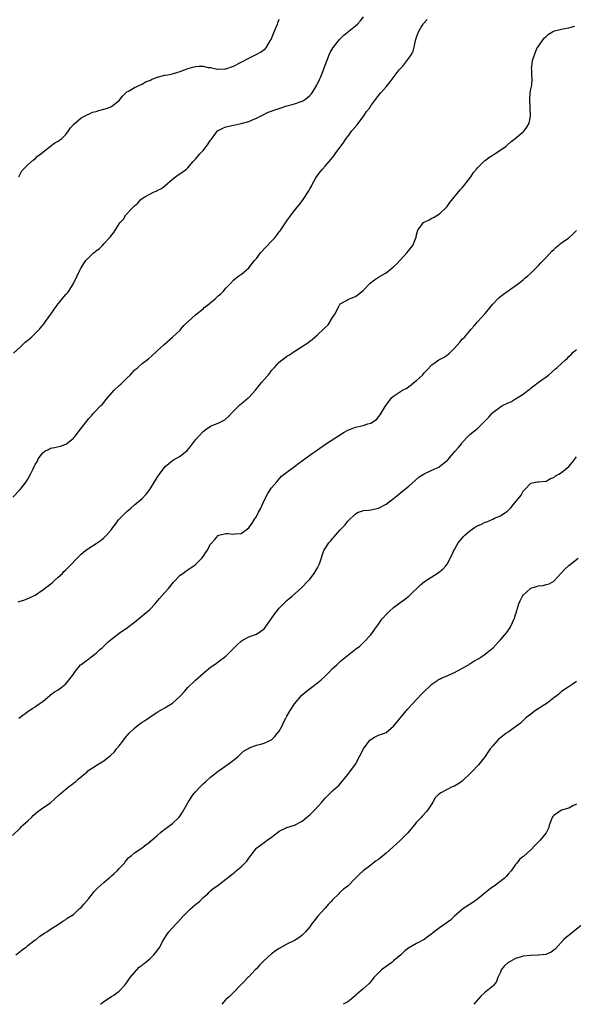
# Model space of a CAD drawing. Units: inches. Extents: x 2598000 to 2601000, y 1533000 to 1536000.
# Drawn here: x 2598175 to 2598320, y 1533000 to 1533258 of the extents above; entities that cross this region are included whole.
import ezdxf

# ---------------------------------------------------------------- set-up
doc = ezdxf.new("R2010")
doc.units = ezdxf.units.IN
doc.header["$MEASUREMENT"] = 0
doc.layers.add('LD25981533_10ft', color=53, linetype='Continuous')

msp = doc.modelspace()

# ---------------------------------------------------------------- linework, layer by layer
at = {"layer": 'LD25981533_10ft'}
for points, elevation in [([(2598173.11, 1533133), (2598175.07, 1533135), (2598176.59, 1533137), (2598177, 1533137.72), (2598177.78, 1533139), (2598178.43, 1533140.43), (2598178.72, 1533141), (2598178.83, 1533141.17), (2598179, 1533141.54), (2598179.56, 1533142.44), (2598179.79, 1533143), (2598181, 1533144.58), (2598181.49, 1533145), (2598182.5, 1533145.5), (2598183, 1533145.82), (2598184.04, 1533145.96), (2598185.65, 1533146.35), (2598187, 1533146.84), (2598187.21, 1533147), (2598189, 1533148.47), (2598189.44, 1533149), (2598190.83, 1533150.83), (2598193, 1533153.58), (2598193.73, 1533154.27), (2598194.29, 1533155), (2598196.2, 1533157), (2598196.61, 1533157.39), (2598197.91, 1533159), (2598199.71, 1533161), (2598201, 1533162.26), (2598201.4, 1533162.6), (2598203, 1533164.2), (2598203.85, 1533165), (2598204.41, 1533165.59), (2598205, 1533166.24), (2598205.92, 1533167), (2598207, 1533168.01), (2598208.72, 1533169.28), (2598210.62, 1533171), (2598211, 1533171.32), (2598212.76, 1533173), (2598215, 1533174.91), (2598217, 1533176.79), (2598217.19, 1533177), (2598217.97, 1533178.03), (2598219.01, 1533178.99), (2598221, 1533180.77), (2598223, 1533182.4), (2598223.31, 1533182.69), (2598223.75, 1533183), (2598226.2, 1533185), (2598227, 1533185.77), (2598227.68, 1533186.32), (2598228.36, 1533187), (2598229, 1533187.82), (2598230.18, 1533189), (2598231, 1533189.86), (2598231.61, 1533190.39), (2598232.4, 1533191), (2598233, 1533191.4), (2598235, 1533193.13), (2598236.5, 1533195), (2598237, 1533195.59), (2598238.04, 1533197), (2598239.46, 1533198.54), (2598241, 1533200.12), (2598241.81, 1533201), (2598242.35, 1533201.65), (2598243, 1533202.51), (2598243.22, 1533202.78), (2598245, 1533205.46), (2598246.1, 1533207), (2598247, 1533208.16), (2598247.73, 1533209), (2598248.28, 1533209.72), (2598249.25, 1533211), (2598250.71, 1533213.29), (2598251, 1533213.85), (2598251.44, 1533214.56), (2598251.66, 1533215), (2598252.51, 1533216.51), (2598252.8, 1533217), (2598253, 1533217.3), (2598253.75, 1533218.25), (2598254.32, 1533219), (2598255, 1533219.74), (2598256.07, 1533221), (2598256.53, 1533221.48), (2598257.4, 1533222.6), (2598257.65, 1533223), (2598259.96, 1533226.04), (2598260.58, 1533227), (2598261, 1533227.54), (2598262.05, 1533229), (2598263.39, 1533230.61), (2598265.19, 1533233), (2598265.92, 1533234.08), (2598266.63, 1533235), (2598267, 1533235.59), (2598268.11, 1533237), (2598269, 1533238.26), (2598269.68, 1533239), (2598271, 1533240.6), (2598272.1, 1533241.9), (2598274.47, 1533245), (2598274.74, 1533245.26), (2598275, 1533245.59), (2598275.67, 1533246.33), (2598276.16, 1533247), (2598277, 1533248.06), (2598277.64, 1533249), (2598278.11, 1533249.89), (2598278.42, 1533251), (2598278.76, 1533252.76), (2598278.83, 1533253), (2598279, 1533253.57), (2598279.51, 1533255), (2598280.24, 1533256.24), (2598280.71, 1533257), (2598280.85, 1533257.15), (2598281, 1533257.36), (2598281.76, 1533258.24)], 7600), ([(2598173.29, 1533170.71), (2598175, 1533172.34), (2598175.72, 1533173), (2598176.35, 1533173.65), (2598177, 1533174.11), (2598177.46, 1533174.53), (2598178.1, 1533175), (2598179, 1533175.86), (2598180.12, 1533177), (2598181, 1533178.1), (2598181.37, 1533178.63), (2598181.65, 1533179), (2598183.03, 1533181), (2598183.88, 1533182.12), (2598184.47, 1533183), (2598185, 1533183.63), (2598186.07, 1533185), (2598187, 1533186.1), (2598187.44, 1533186.56), (2598187.76, 1533187), (2598189.02, 1533189), (2598190.93, 1533193), (2598191, 1533193.12), (2598191.77, 1533194.23), (2598192.26, 1533195), (2598193, 1533195.8), (2598194.28, 1533197), (2598194.69, 1533197.31), (2598195, 1533197.61), (2598195.8, 1533198.2), (2598196.62, 1533199), (2598197, 1533199.42), (2598198.5, 1533201), (2598198.74, 1533201.26), (2598199, 1533201.66), (2598199.63, 1533202.37), (2598201, 1533204.61), (2598201.28, 1533205), (2598202.1, 1533205.9), (2598202.77, 1533207), (2598204.64, 1533209), (2598204.84, 1533209.16), (2598205, 1533209.35), (2598205.93, 1533210.07), (2598206.64, 1533211), (2598207, 1533211.3), (2598207.74, 1533211.74), (2598209, 1533212.44), (2598210.2, 1533213), (2598210.78, 1533213.22), (2598211, 1533213.35), (2598212.09, 1533213.91), (2598213, 1533214.61), (2598215, 1533216.4), (2598215.79, 1533217), (2598216.51, 1533217.49), (2598217.72, 1533218.28), (2598218.64, 1533219), (2598219, 1533219.33), (2598220.44, 1533221), (2598221, 1533221.58), (2598222.15, 1533223), (2598223, 1533223.91), (2598223.92, 1533225), (2598224.38, 1533225.62), (2598225, 1533226.6), (2598225.18, 1533226.82), (2598226.81, 1533229), (2598227, 1533229.15), (2598228.23, 1533229.77), (2598229, 1533230.1), (2598231, 1533230.54), (2598231.4, 1533230.6), (2598233.03, 1533230.97), (2598235, 1533231.51), (2598235.95, 1533231.95), (2598237, 1533232.36), (2598238.23, 1533233), (2598238.76, 1533233.24), (2598240.11, 1533233.89), (2598241, 1533234.2), (2598241.54, 1533234.46), (2598243, 1533234.92), (2598243.2, 1533235), (2598245, 1533235.56), (2598245.76, 1533235.76), (2598247, 1533236.12), (2598249, 1533236.79), (2598249.34, 1533237), (2598250.31, 1533237.69), (2598251, 1533238.3), (2598251.34, 1533238.66), (2598251.62, 1533239), (2598252.89, 1533241), (2598253.53, 1533242.47), (2598253.78, 1533243), (2598254.31, 1533244.31), (2598255, 1533246.29), (2598256.07, 1533249), (2598256.39, 1533249.61), (2598257.1, 1533250.9), (2598258.84, 1533253), (2598259.92, 1533254.08), (2598263, 1533256.54), (2598263.52, 1533257), (2598264.25, 1533257.75), (2598265.11, 1533258.89)], 7590), ([(2598174.46, 1533105.54), (2598175, 1533105.73), (2598176.01, 1533105.99), (2598177.46, 1533106.54), (2598179, 1533107.31), (2598181, 1533108.66), (2598183.45, 1533110.55), (2598183.96, 1533111), (2598185, 1533111.96), (2598186.09, 1533113), (2598186.5, 1533113.5), (2598187, 1533113.93), (2598187.52, 1533114.48), (2598188.05, 1533115), (2598189.94, 1533117), (2598191, 1533118.04), (2598192.18, 1533119), (2598193, 1533119.6), (2598195, 1533120.84), (2598196.27, 1533121.73), (2598197, 1533122.32), (2598197.36, 1533122.64), (2598197.7, 1533123), (2598199, 1533124.54), (2598199.34, 1533125), (2598200.08, 1533125.93), (2598200.83, 1533127), (2598201, 1533127.19), (2598203, 1533129.24), (2598203.98, 1533130.02), (2598205.05, 1533131), (2598207, 1533132.65), (2598208.15, 1533133.85), (2598209.04, 1533134.96), (2598210.28, 1533137), (2598211, 1533138.15), (2598211.35, 1533138.65), (2598211.57, 1533139), (2598213.04, 1533141), (2598215, 1533142.61), (2598215.27, 1533142.73), (2598217, 1533143.73), (2598218.82, 1533145.18), (2598219.75, 1533146.25), (2598220.26, 1533147), (2598221, 1533147.97), (2598221.87, 1533149), (2598223, 1533150.19), (2598224.11, 1533151), (2598225, 1533151.57), (2598226.03, 1533152.03), (2598227, 1533152.42), (2598228.71, 1533153.29), (2598229, 1533153.5), (2598229.79, 1533154.21), (2598230.5, 1533155), (2598232.72, 1533157.28), (2598233, 1533157.49), (2598234.84, 1533159), (2598235, 1533159.15), (2598236.74, 1533161), (2598237.72, 1533162.28), (2598238.34, 1533163), (2598239, 1533163.8), (2598240.05, 1533165), (2598240.52, 1533165.48), (2598241, 1533166.15), (2598241.41, 1533166.59), (2598241.72, 1533167), (2598243, 1533168.38), (2598243.75, 1533169), (2598244.49, 1533169.51), (2598245, 1533169.96), (2598245.66, 1533170.34), (2598246.65, 1533171), (2598249, 1533172.44), (2598249.81, 1533173), (2598250.53, 1533173.47), (2598251, 1533173.84), (2598251.67, 1533174.33), (2598253, 1533175.51), (2598254.58, 1533177), (2598254.81, 1533177.19), (2598255, 1533177.44), (2598255.8, 1533178.2), (2598256.37, 1533179), (2598257, 1533180.08), (2598257.61, 1533181), (2598258.61, 1533183), (2598259, 1533183.66), (2598260.42, 1533184.42), (2598261, 1533184.79), (2598261.45, 1533185), (2598263, 1533185.56), (2598263.78, 1533186.22), (2598265, 1533187.17), (2598266.88, 1533189.12), (2598268, 1533190), (2598269, 1533190.65), (2598271, 1533191.76), (2598272.56, 1533193), (2598273, 1533193.38), (2598273.83, 1533194.17), (2598276.48, 1533197), (2598278.04, 1533199), (2598278.71, 1533200.71), (2598278.89, 1533201.11), (2598279, 1533201.73), (2598279.33, 1533203), (2598280.83, 1533205), (2598281, 1533205.12), (2598282.3, 1533205.7), (2598283, 1533206.11), (2598283.62, 1533206.38), (2598285, 1533207.23), (2598286.87, 1533209), (2598287, 1533209.15), (2598287.74, 1533210.26), (2598290.45, 1533213.55), (2598291, 1533214.11), (2598291.41, 1533214.59), (2598293.24, 1533217), (2598293.92, 1533218.08), (2598294.74, 1533219), (2598295, 1533219.33), (2598296.84, 1533221.16), (2598297, 1533221.29), (2598297.93, 1533222.07), (2598299, 1533222.69), (2598299.19, 1533222.81), (2598299.58, 1533223), (2598302.48, 1533225), (2598302.76, 1533225.24), (2598303.8, 1533226.2), (2598304.88, 1533227), (2598307, 1533228.78), (2598307.24, 1533229), (2598307.98, 1533230.02), (2598308.57, 1533231), (2598308.91, 1533232.91), (2598308.94, 1533233), (2598308.69, 1533237.31), (2598308.85, 1533239), (2598309, 1533239.96), (2598309.23, 1533241), (2598309.33, 1533242.67), (2598309.33, 1533243), (2598309.24, 1533243.24), (2598309.23, 1533245), (2598309.18, 1533245.18), (2598309.46, 1533247.46), (2598309.91, 1533249), (2598310.6, 1533250.6), (2598310.79, 1533251), (2598312.22, 1533253), (2598312.6, 1533253.4), (2598313, 1533253.81), (2598313.65, 1533254.35), (2598314.63, 1533255), (2598315, 1533255.19), (2598315.24, 1533255.24), (2598317, 1533255.69), (2598317.86, 1533255.86), (2598319, 1533256.01), (2598320.5, 1533256.5)], 7610), ([(2598174.7, 1533217), (2598175.47, 1533218.53), (2598175.93, 1533219), (2598177, 1533220.08), (2598178.54, 1533221.46), (2598179, 1533221.67), (2598179.59, 1533222.41), (2598180.42, 1533223), (2598181, 1533223.48), (2598183.02, 1533225), (2598184.12, 1533225.88), (2598185, 1533226.32), (2598185.93, 1533227), (2598187, 1533228.11), (2598187.69, 1533229), (2598188.2, 1533229.8), (2598189, 1533230.66), (2598191, 1533232.44), (2598192.12, 1533233), (2598192.66, 1533233.34), (2598193, 1533233.36), (2598194.04, 1533233.96), (2598195, 1533234.07), (2598195.65, 1533234.35), (2598197, 1533234.67), (2598197.93, 1533235), (2598199, 1533235.42), (2598201, 1533236.97), (2598201.87, 1533238.13), (2598202.73, 1533239), (2598203, 1533239.23), (2598203.41, 1533239.41), (2598205, 1533240.36), (2598206.39, 1533241), (2598206.8, 1533241.2), (2598207, 1533241.23), (2598208.07, 1533241.93), (2598209, 1533242.22), (2598209.49, 1533242.51), (2598211, 1533243.07), (2598213, 1533243.59), (2598213.74, 1533243.74), (2598215, 1533243.97), (2598216.43, 1533244.43), (2598217, 1533244.58), (2598218.12, 1533245), (2598219, 1533245.37), (2598220.3, 1533245.7), (2598221, 1533245.91), (2598221.99, 1533245.99), (2598223, 1533245.99), (2598224.32, 1533245.68), (2598225, 1533245.6), (2598226.82, 1533245.18), (2598227, 1533245.16), (2598228.74, 1533245.26), (2598229, 1533245.28), (2598231, 1533246.03), (2598232.97, 1533247), (2598235, 1533248.1), (2598236.97, 1533249.03), (2598238.28, 1533249.72), (2598239.38, 1533250.62), (2598239.67, 1533251), (2598240.64, 1533252.64), (2598240.87, 1533253), (2598241.49, 1533254.51), (2598242.22, 1533256.22), (2598242.52, 1533257), (2598242.63, 1533257.37), (2598243, 1533258.27)], 7580), ([(2598174.72, 1533075), (2598175, 1533075.25), (2598177, 1533076.76), (2598177.4, 1533077), (2598178.32, 1533077.68), (2598179, 1533078.02), (2598179.53, 1533078.47), (2598181, 1533079.44), (2598182.92, 1533081.08), (2598183, 1533081.13), (2598184.03, 1533081.97), (2598185, 1533082.49), (2598185.7, 1533083), (2598187, 1533084.07), (2598187.82, 1533085), (2598189, 1533086.6), (2598189.27, 1533087), (2598190.86, 1533089), (2598191, 1533089.12), (2598192.07, 1533089.93), (2598193, 1533090.58), (2598193.26, 1533090.74), (2598193.58, 1533091), (2598195, 1533092.06), (2598195.97, 1533093), (2598196.52, 1533093.48), (2598198.11, 1533095), (2598199, 1533095.77), (2598201, 1533097.32), (2598203.19, 1533098.81), (2598205, 1533100.19), (2598206, 1533101), (2598207, 1533101.84), (2598207.65, 1533102.35), (2598208.4, 1533103), (2598209, 1533103.55), (2598210.4, 1533105), (2598210.68, 1533105.32), (2598211.57, 1533106.43), (2598213, 1533108.02), (2598213.91, 1533109), (2598215.29, 1533110.7), (2598217, 1533112.5), (2598217.66, 1533113), (2598218.45, 1533113.55), (2598219, 1533113.91), (2598219.63, 1533114.37), (2598220.56, 1533115), (2598221, 1533115.33), (2598222.66, 1533117), (2598223, 1533117.44), (2598223.65, 1533118.35), (2598224.08, 1533119), (2598225, 1533120.63), (2598225.29, 1533121), (2598226.11, 1533121.89), (2598227, 1533122.95), (2598227.15, 1533123), (2598229, 1533123.48), (2598229.46, 1533123.46), (2598231, 1533123.3), (2598231.34, 1533123.34), (2598233, 1533123.48), (2598235, 1533124.92), (2598235.88, 1533126.12), (2598236.39, 1533127), (2598237, 1533127.94), (2598237.52, 1533129), (2598238.04, 1533129.96), (2598239, 1533132.06), (2598240.03, 1533133.97), (2598241, 1533135.41), (2598242.32, 1533137), (2598242.61, 1533137.39), (2598243.55, 1533138.45), (2598245, 1533139.57), (2598247, 1533140.98), (2598248.12, 1533141.88), (2598251, 1533144.03), (2598253, 1533145.4), (2598255.16, 1533146.84), (2598258.78, 1533149.22), (2598260.01, 1533149.99), (2598261, 1533150.53), (2598262.12, 1533151), (2598263, 1533151.33), (2598263.46, 1533151.46), (2598265, 1533151.8), (2598266.24, 1533152.24), (2598267, 1533152.42), (2598267.97, 1533153), (2598268.55, 1533153.45), (2598269, 1533154.01), (2598269.45, 1533154.55), (2598269.73, 1533155), (2598270.77, 1533156.77), (2598271, 1533157.13), (2598272.47, 1533159), (2598273, 1533159.43), (2598275.32, 1533161), (2598276.43, 1533161.57), (2598277, 1533162), (2598277.6, 1533162.4), (2598278.34, 1533163), (2598279, 1533163.61), (2598280.57, 1533165), (2598281, 1533165.54), (2598281.68, 1533166.32), (2598283, 1533167.64), (2598284.88, 1533169), (2598286.28, 1533169.72), (2598287, 1533170.17), (2598287.47, 1533170.53), (2598287.89, 1533171), (2598289, 1533172.07), (2598290.35, 1533173.65), (2598291, 1533174.37), (2598291.64, 1533175), (2598293, 1533176.61), (2598293.38, 1533177), (2598294.11, 1533177.89), (2598295.03, 1533178.97), (2598296.95, 1533181.05), (2598297.85, 1533182.15), (2598298.48, 1533183), (2598299, 1533183.59), (2598300.3, 1533185), (2598300.65, 1533185.35), (2598301.78, 1533186.22), (2598303, 1533187.1), (2598305.73, 1533189), (2598307, 1533189.95), (2598307.54, 1533190.46), (2598308.23, 1533191), (2598309, 1533191.71), (2598310.28, 1533193), (2598310.63, 1533193.37), (2598311, 1533193.73), (2598311.57, 1533194.43), (2598312.22, 1533195), (2598313, 1533195.83), (2598314.49, 1533197.51), (2598315, 1533197.96), (2598315.52, 1533198.48), (2598316.14, 1533199), (2598317, 1533199.66), (2598318.97, 1533201), (2598320.05, 1533201.95), (2598321, 1533202.92)], 7620), ([(2598173, 1533044.23), (2598175, 1533046.18), (2598175.38, 1533046.62), (2598175.77, 1533047), (2598177, 1533048.14), (2598177.96, 1533049), (2598178.46, 1533049.54), (2598179.56, 1533050.44), (2598181, 1533051.48), (2598183, 1533052.87), (2598184.14, 1533053.86), (2598185.33, 1533055), (2598187, 1533056.45), (2598187.71, 1533057), (2598188.47, 1533057.53), (2598189, 1533057.98), (2598189.61, 1533058.39), (2598190.25, 1533059), (2598192.57, 1533061), (2598192.82, 1533061.18), (2598193, 1533061.35), (2598194.01, 1533061.99), (2598195.24, 1533062.76), (2598197, 1533063.8), (2598198.41, 1533065), (2598198.75, 1533065.26), (2598199.78, 1533066.22), (2598200.33, 1533067), (2598201, 1533067.78), (2598201.92, 1533069), (2598202.42, 1533069.58), (2598203, 1533070.36), (2598203.3, 1533070.7), (2598203.52, 1533071), (2598205, 1533072.42), (2598205.69, 1533073), (2598206.44, 1533073.56), (2598207, 1533073.95), (2598207.65, 1533074.35), (2598209, 1533075.3), (2598211, 1533076.58), (2598213, 1533077.72), (2598215.03, 1533078.97), (2598217, 1533080.81), (2598218.07, 1533081.93), (2598219, 1533083.04), (2598221.03, 1533085), (2598223.14, 1533086.86), (2598223.34, 1533087), (2598225, 1533088.41), (2598225.89, 1533089), (2598226.52, 1533089.48), (2598227, 1533089.76), (2598227.69, 1533090.31), (2598228.63, 1533091), (2598229, 1533091.3), (2598230.7, 1533093), (2598231, 1533093.33), (2598231.83, 1533094.17), (2598233, 1533095.26), (2598233.54, 1533095.54), (2598235, 1533096.37), (2598237, 1533097.03), (2598238.2, 1533097.8), (2598239, 1533098.41), (2598241, 1533101.13), (2598241.74, 1533102.26), (2598243, 1533103.85), (2598244.08, 1533105), (2598244.54, 1533105.46), (2598245, 1533105.88), (2598245.61, 1533106.39), (2598246.38, 1533107), (2598248.84, 1533109.16), (2598250.61, 1533111), (2598251, 1533111.46), (2598252.16, 1533113), (2598253, 1533114.41), (2598253.2, 1533114.8), (2598253.33, 1533115), (2598253.53, 1533115.53), (2598254.71, 1533119), (2598255, 1533119.49), (2598256.03, 1533121), (2598256.49, 1533121.51), (2598257, 1533122.18), (2598257.42, 1533122.58), (2598257.72, 1533123), (2598259, 1533124.41), (2598259.57, 1533125), (2598260.3, 1533125.7), (2598261, 1533126.65), (2598263, 1533128.63), (2598263.73, 1533129), (2598264.68, 1533129.32), (2598265, 1533129.47), (2598266.42, 1533129.58), (2598267, 1533129.68), (2598269, 1533130.12), (2598271, 1533131.16), (2598273, 1533132.65), (2598274.29, 1533133.71), (2598275, 1533134.26), (2598277, 1533135.9), (2598278.63, 1533137.37), (2598279.73, 1533138.27), (2598281, 1533139.12), (2598283, 1533140.05), (2598285, 1533140.95), (2598285.07, 1533141), (2598287, 1533142.59), (2598287.2, 1533142.8), (2598289.14, 1533145), (2598290.02, 1533145.98), (2598290.77, 1533147), (2598291, 1533147.34), (2598292.56, 1533149), (2598293, 1533149.42), (2598295.04, 1533150.96), (2598296.97, 1533153), (2598298.01, 1533153.99), (2598298.83, 1533155), (2598299, 1533155.16), (2598301, 1533156.65), (2598301.59, 1533157), (2598303, 1533157.75), (2598303.93, 1533158.07), (2598305, 1533158.75), (2598305.18, 1533158.82), (2598305.43, 1533159), (2598307, 1533159.99), (2598308.31, 1533161), (2598308.71, 1533161.29), (2598309, 1533161.54), (2598309.81, 1533162.19), (2598310.95, 1533163), (2598313.62, 1533165), (2598314.37, 1533165.63), (2598315.42, 1533166.59), (2598315.91, 1533167), (2598317, 1533167.99), (2598318.07, 1533169), (2598318.57, 1533169.43), (2598319, 1533169.89), (2598319.59, 1533170.41), (2598320.11, 1533171), (2598321, 1533171.7)], 7630), ([(2598173.91, 1533013), (2598175, 1533013.86), (2598175.65, 1533014.35), (2598176.56, 1533015), (2598177, 1533015.38), (2598179, 1533016.88), (2598179.19, 1533017), (2598180.15, 1533017.85), (2598181.37, 1533018.63), (2598182.04, 1533019), (2598183, 1533019.68), (2598185.07, 1533021), (2598186.19, 1533021.81), (2598187, 1533022.26), (2598187.4, 1533022.6), (2598189, 1533023.57), (2598190.52, 1533025), (2598190.77, 1533025.23), (2598191, 1533025.4), (2598191.7, 1533026.3), (2598193, 1533027.75), (2598194.04, 1533029), (2598194.46, 1533029.54), (2598195, 1533030.06), (2598195.43, 1533030.57), (2598197, 1533031.96), (2598198.23, 1533033), (2598198.63, 1533033.37), (2598199, 1533033.65), (2598199.68, 1533034.32), (2598200.47, 1533035), (2598201, 1533035.63), (2598202.37, 1533037), (2598202.6, 1533037.4), (2598203.52, 1533038.49), (2598204.26, 1533039), (2598205, 1533039.74), (2598207, 1533041.07), (2598208.07, 1533041.93), (2598209, 1533042.55), (2598209.23, 1533042.77), (2598209.56, 1533043), (2598211, 1533044.3), (2598211.79, 1533045), (2598212.41, 1533045.59), (2598213, 1533045.92), (2598215, 1533047.39), (2598216.62, 1533049), (2598217, 1533049.45), (2598217.6, 1533050.4), (2598219.06, 1533053), (2598220.39, 1533055), (2598221, 1533055.7), (2598222.21, 1533057), (2598222.61, 1533057.39), (2598223, 1533057.78), (2598223.65, 1533058.35), (2598225, 1533059.56), (2598227, 1533061.15), (2598228.07, 1533061.93), (2598229.61, 1533063), (2598231, 1533064.04), (2598232.19, 1533065), (2598233, 1533065.78), (2598233.64, 1533066.36), (2598234.77, 1533067), (2598235, 1533067.17), (2598235.23, 1533067.23), (2598237, 1533067.95), (2598238.17, 1533068.17), (2598239, 1533068.43), (2598240.19, 1533069), (2598240.73, 1533069.27), (2598241, 1533069.38), (2598241.8, 1533070.2), (2598242.48, 1533071), (2598243, 1533071.64), (2598243.72, 1533073), (2598244.13, 1533073.87), (2598244.71, 1533075), (2598245, 1533075.52), (2598245.86, 1533077), (2598247, 1533078.76), (2598248.92, 1533081.08), (2598250.01, 1533081.99), (2598253, 1533084.26), (2598253.86, 1533085), (2598255, 1533086.05), (2598255.48, 1533086.52), (2598256, 1533087), (2598257, 1533088.02), (2598258.06, 1533089), (2598258.54, 1533089.46), (2598259, 1533089.87), (2598259.62, 1533090.38), (2598260.34, 1533091), (2598263, 1533093.1), (2598264.09, 1533093.91), (2598265.11, 1533094.89), (2598267, 1533096.92), (2598267.89, 1533098.11), (2598268.47, 1533099), (2598269, 1533099.66), (2598269.94, 1533101), (2598271.4, 1533102.6), (2598271.81, 1533103), (2598273, 1533104.07), (2598274.29, 1533105), (2598275, 1533105.55), (2598275.88, 1533106.12), (2598277.01, 1533107), (2598280.04, 1533109.96), (2598281.12, 1533110.88), (2598283, 1533112.13), (2598284.46, 1533113), (2598284.79, 1533113.21), (2598285.89, 1533114.11), (2598286.7, 1533115), (2598287, 1533115.42), (2598288.25, 1533117.75), (2598288.82, 1533119), (2598289, 1533119.29), (2598289.97, 1533121), (2598291, 1533122.24), (2598291.36, 1533122.64), (2598291.66, 1533123), (2598293, 1533124.15), (2598294.25, 1533125), (2598295, 1533125.47), (2598296.06, 1533125.94), (2598297, 1533126.41), (2598297.46, 1533126.54), (2598299, 1533127.22), (2598299.44, 1533127.44), (2598301, 1533128.1), (2598302.4, 1533129), (2598302.75, 1533129.25), (2598303, 1533129.5), (2598303.78, 1533130.22), (2598304.39, 1533131), (2598306.48, 1533133.52), (2598307, 1533134.56), (2598307.41, 1533135), (2598309, 1533136.64), (2598310.71, 1533137), (2598311, 1533137.04), (2598313, 1533137.21), (2598314.13, 1533137.87), (2598315, 1533138.16), (2598315.47, 1533138.53), (2598316.37, 1533139), (2598317, 1533139.47), (2598318.95, 1533141), (2598319.88, 1533142.12), (2598321, 1533143.51)], 7640), ([(2598196.08, 1533000), (2598197, 1533000.75), (2598199, 1533002.06), (2598199.61, 1533002.39), (2598200.43, 1533003), (2598201, 1533003.47), (2598202.48, 1533005), (2598203, 1533005.73), (2598203.51, 1533006.49), (2598203.92, 1533007), (2598205, 1533008.38), (2598205.63, 1533009), (2598206.27, 1533009.73), (2598207, 1533010.22), (2598207.4, 1533010.6), (2598207.94, 1533011), (2598209, 1533011.96), (2598210.12, 1533013), (2598210.53, 1533013.47), (2598211.41, 1533014.59), (2598211.66, 1533015), (2598212.32, 1533016.32), (2598212.7, 1533017), (2598213, 1533017.47), (2598213.62, 1533018.38), (2598214.02, 1533019), (2598215.86, 1533021), (2598216.43, 1533021.57), (2598217.74, 1533023), (2598219, 1533024.3), (2598219.75, 1533025), (2598220.37, 1533025.63), (2598221, 1533026.14), (2598221.46, 1533026.54), (2598222.07, 1533027), (2598223, 1533027.97), (2598224.23, 1533029), (2598224.58, 1533029.42), (2598225, 1533029.75), (2598225.64, 1533030.36), (2598226.66, 1533031), (2598227, 1533031.25), (2598229, 1533032.79), (2598229.24, 1533033), (2598230.22, 1533033.78), (2598231.32, 1533034.68), (2598231.65, 1533035), (2598233, 1533036.09), (2598234.48, 1533037.52), (2598235, 1533038.36), (2598235.3, 1533038.7), (2598235.5, 1533039), (2598237, 1533040.94), (2598237.07, 1533041), (2598239, 1533042.42), (2598239.35, 1533042.65), (2598239.81, 1533043), (2598241, 1533043.85), (2598242.47, 1533045), (2598243, 1533045.37), (2598245, 1533046.32), (2598247, 1533046.97), (2598249, 1533048.04), (2598250.12, 1533049), (2598251, 1533049.71), (2598252.35, 1533051), (2598254.14, 1533053), (2598255, 1533054.05), (2598255.47, 1533054.53), (2598257, 1533055.96), (2598258.22, 1533057), (2598258.62, 1533057.38), (2598259, 1533057.78), (2598261, 1533060.25), (2598261.54, 1533061), (2598263.03, 1533062.97), (2598264.02, 1533065), (2598265.08, 1533067), (2598266.76, 1533069.24), (2598267, 1533069.42), (2598267.98, 1533070.02), (2598269, 1533070.53), (2598270.37, 1533071), (2598271, 1533071.29), (2598273, 1533072.94), (2598273.93, 1533074.07), (2598274.71, 1533075), (2598275, 1533075.37), (2598276.39, 1533077), (2598276.64, 1533077.36), (2598278.12, 1533079), (2598279, 1533079.9), (2598280.49, 1533081.51), (2598283, 1533083.94), (2598284.56, 1533085), (2598284.81, 1533085.19), (2598285, 1533085.29), (2598285.48, 1533085.48), (2598287, 1533086.15), (2598287.57, 1533086.43), (2598289, 1533086.97), (2598292.62, 1533089), (2598292.84, 1533089.16), (2598293, 1533089.25), (2598294.05, 1533089.95), (2598295.33, 1533090.67), (2598295.9, 1533091), (2598297, 1533091.77), (2598298.54, 1533093), (2598299, 1533093.4), (2598299.78, 1533094.22), (2598300.47, 1533095), (2598301, 1533095.54), (2598302.58, 1533097.42), (2598303, 1533098.01), (2598303.43, 1533098.57), (2598303.67, 1533099), (2598304.15, 1533100.15), (2598304.73, 1533101.27), (2598305, 1533102.23), (2598305.19, 1533102.81), (2598305.21, 1533103), (2598305.28, 1533103.28), (2598305.81, 1533105), (2598306.18, 1533105.82), (2598306.77, 1533107), (2598307, 1533107.3), (2598308.86, 1533109), (2598309, 1533109.1), (2598311, 1533109.75), (2598312.19, 1533109.81), (2598313, 1533110.04), (2598313.79, 1533110.22), (2598315, 1533110.91), (2598317.87, 1533114.13), (2598319, 1533115.1), (2598321.45, 1533117)], 7650), ([(2598321, 1533084.6), (2598319.86, 1533083.86), (2598318.5, 1533083), (2598317, 1533081.99), (2598316.51, 1533081.49), (2598315.93, 1533081), (2598315, 1533080.35), (2598313.28, 1533079), (2598310.19, 1533077), (2598309, 1533076.12), (2598307.61, 1533075), (2598307, 1533074.4), (2598306.26, 1533073.74), (2598305.36, 1533073), (2598305, 1533072.72), (2598303, 1533071.4), (2598302.42, 1533071), (2598301, 1533069.91), (2598300.5, 1533069.5), (2598300.03, 1533069), (2598299, 1533067.81), (2598298.36, 1533067), (2598297.81, 1533066.19), (2598296.98, 1533065), (2598295.23, 1533062.77), (2598293.54, 1533061), (2598293, 1533060.4), (2598291.27, 1533058.73), (2598291, 1533058.51), (2598290.09, 1533057.91), (2598289, 1533057.24), (2598288.39, 1533057), (2598287, 1533056.31), (2598285.41, 1533055.41), (2598285, 1533055.22), (2598284.73, 1533055), (2598283.88, 1533054.12), (2598283.31, 1533053), (2598283, 1533052.55), (2598281.99, 1533051), (2598281.49, 1533050.51), (2598280.55, 1533049.45), (2598280.2, 1533049), (2598279, 1533047.73), (2598278.42, 1533047), (2598276.74, 1533045), (2598274.76, 1533043), (2598272.8, 1533041.2), (2598271, 1533039.61), (2598269, 1533038.01), (2598268.42, 1533037.58), (2598267.67, 1533037), (2598267, 1533036.52), (2598265.02, 1533034.98), (2598263.92, 1533034.08), (2598262.94, 1533033), (2598260.95, 1533031), (2598259.81, 1533030.19), (2598259, 1533029.39), (2598258.79, 1533029.21), (2598258.61, 1533029), (2598257, 1533027.43), (2598256.65, 1533027), (2598255.85, 1533026.15), (2598255, 1533025.19), (2598254.84, 1533025), (2598253.07, 1533023), (2598252.12, 1533021.88), (2598251.46, 1533021), (2598251, 1533020.35), (2598249.84, 1533019), (2598249.47, 1533018.53), (2598249, 1533018.09), (2598248.38, 1533017.63), (2598247.46, 1533017), (2598247, 1533016.74), (2598245, 1533015.73), (2598243, 1533014.6), (2598242.02, 1533013.98), (2598240.85, 1533013.15), (2598239, 1533011.48), (2598238.5, 1533011), (2598237.78, 1533010.22), (2598237, 1533009.33), (2598236.67, 1533009), (2598235, 1533007.2), (2598234.78, 1533007), (2598233.89, 1533006.11), (2598233, 1533005.16), (2598230.94, 1533003), (2598229.95, 1533002.05), (2598229, 1533001.25), (2598228.87, 1533001.13), (2598227.89, 1533000)], 7660), ([(2598321, 1533052.47), (2598320.01, 1533052.01), (2598319, 1533051.45), (2598317, 1533050.92), (2598315.88, 1533050.12), (2598315, 1533049.52), (2598314.76, 1533049.24), (2598314.59, 1533049), (2598314.29, 1533048.29), (2598313.83, 1533047), (2598313.67, 1533046.33), (2598312.99, 1533045), (2598311.4, 1533043), (2598311, 1533042.56), (2598310.18, 1533041.82), (2598309, 1533040.53), (2598307.12, 1533038.88), (2598307, 1533038.76), (2598306.05, 1533037.95), (2598305.28, 1533037), (2598305, 1533036.68), (2598303.8, 1533035), (2598303, 1533034.13), (2598302.5, 1533033.5), (2598302.02, 1533033), (2598299.35, 1533031), (2598299, 1533030.77), (2598297.98, 1533030.02), (2598295, 1533027.6), (2598294.1, 1533027), (2598293.48, 1533026.52), (2598291.16, 1533025), (2598291, 1533024.88), (2598289, 1533023.07), (2598287.94, 1533022.06), (2598287, 1533021.42), (2598286.41, 1533021), (2598285, 1533020.06), (2598283.28, 1533018.72), (2598283, 1533018.48), (2598282.12, 1533017.88), (2598281.03, 1533017), (2598279, 1533015.95), (2598277.3, 1533015), (2598277, 1533014.81), (2598275.98, 1533014.02), (2598274.92, 1533013), (2598273, 1533011.36), (2598272.56, 1533011), (2598271.64, 1533010.36), (2598269.82, 1533009), (2598269, 1533008.21), (2598267.84, 1533007), (2598267.49, 1533006.51), (2598266.56, 1533005.44), (2598265, 1533004.02), (2598263.38, 1533002.62), (2598263, 1533002.32), (2598262.31, 1533001.69), (2598261, 1533000.65), (2598260.27, 1533000.27), (2598259.79, 1533000)], 7670), ([(2598322.61, 1533021), (2598320.11, 1533019), (2598319.51, 1533018.49), (2598318.38, 1533017.62), (2598317.66, 1533017), (2598315.44, 1533014.56), (2598315, 1533014.18), (2598314.32, 1533013.68), (2598312.93, 1533013.07), (2598311, 1533012.86), (2598310.88, 1533012.88), (2598308.84, 1533012.84), (2598307, 1533012.59), (2598306.45, 1533012.45), (2598305, 1533011.98), (2598303.1, 1533011), (2598303, 1533010.93), (2598302.03, 1533009.97), (2598301.24, 1533009), (2598301, 1533008.39), (2598300.37, 1533007), (2598300.01, 1533005.99), (2598299.25, 1533005), (2598299, 1533004.73), (2598296.87, 1533003), (2598295.87, 1533002.13), (2598294.02, 1533000)], 7680)]:
    msp.add_lwpolyline(points, dxfattribs=dict(at, elevation=elevation))

doc.saveas('drawing.dxf')
